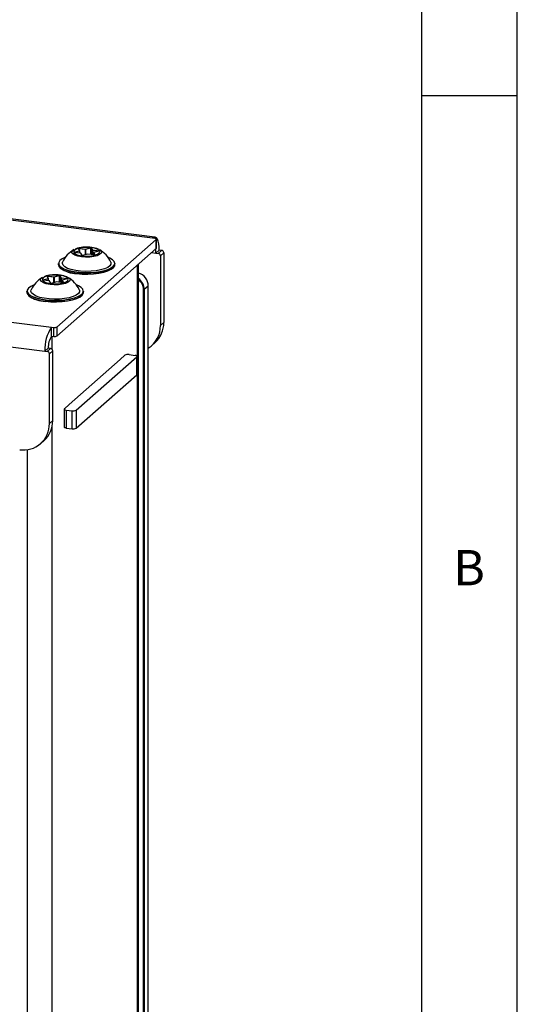
# Model space of a CAD drawing. Extents: x 5 to 415, y 5 to 292.
# Drawn here: x 389 to 415, y 201 to 253 of the extents above; entities that cross this region are included whole.
import ezdxf

# ---------------------------------------------------------------- set-up
doc = ezdxf.new("R2010")
doc.units = 0
doc.linetypes.add('SLD-SOLID', pattern=[0])
doc.layers.get('0').update_dxf_attribs({"linetype": 'CONTINUOUS'})
doc.styles.add('SLDTEXTSTYLE0', font='TXT', dxfattribs={"width": 0.75})

msp = doc.modelspace()

# ---------------------------------------------------------------- linework, layer by layer
at = {"color": 7, "linetype": 'SLD-SOLID'}
for p, q in [((414.998, 5), (415.031, 292)), ((410, 287), (410, 60.25)), ((415, 248.5), (410, 248.5)), ((307.162, 246.872), (390.57, 236.363)), ((306.809, 245.617), (390.217, 235.109)), ((395.998, 241.09), (365.208, 244.969)), ((395.873, 241.04), (365.083, 244.92)), ((396.063, 240.972), (390.848, 236.373)), ((395.99, 241.026), (395.873, 241.04)), ((396.063, 240.501), (396.063, 240.972)), ((396.071, 240.515), (396.071, 240.987)), ((396.063, 240.501), (390.848, 235.901)), ((391.758, 240.296), (392.041, 240.374)), ((392.041, 240.374), (391.982, 240.494)), ((392.048, 240.369), (391.989, 240.49)), ((392.343, 240.446), (392.001, 240.49)), ((392.004, 240.5), (392.346, 240.457)), ((392.049, 240.251), (392.049, 240.366)), ((392.346, 240.457), (392.629, 240.534)), ((392.634, 240.524), (392.351, 240.447)), ((392.707, 240.402), (392.648, 240.522)), ((392.656, 240.531), (392.715, 240.41)), ((393.054, 240.357), (392.712, 240.4)), ((392.715, 240.41), (393.057, 240.367)), ((393.06, 240.358), (392.777, 240.281)), ((393.062, 240.358), (392.779, 240.281)), ((396.05, 240.254), (396.227, 240.409)), ((396.167, 240.239), (396.344, 240.395)), ((396.344, 240.395), (396.227, 240.409)), ((392.104, 240.244), (391.762, 240.287)), ((392.105, 240.244), (391.763, 240.287)), ((392.163, 240.124), (392.104, 240.244)), ((392.17, 240.121), (392.112, 240.24)), ((392.471, 240.197), (392.188, 240.12)), ((392.473, 240.197), (392.19, 240.12)), ((392.815, 240.154), (392.473, 240.197)), ((392.817, 240.155), (392.474, 240.198)), ((392.77, 240.273), (392.77, 240.16)), ((392.779, 240.281), (392.838, 240.16)), ((396.05, 240.254), (396.167, 240.239)), ((396.461, 240.262), (396.284, 240.106)), ((396.284, 240.106), (396.284, 236.453)), ((396.461, 240.262), (396.461, 236.609)), ((390.926, 239.706), (390.926, 239.644)), ((393.893, 239.644), (393.893, 239.706)), ((395.136, 91.88), (395.136, 239.683)), ((390.108, 238.841), (390.391, 238.918)), ((390.454, 238.789), (390.112, 238.832)), ((390.456, 238.789), (390.113, 238.832)), ((390.391, 238.918), (390.332, 239.039)), ((390.398, 238.914), (390.339, 239.035)), ((390.693, 238.991), (390.351, 239.034)), ((390.354, 239.045), (390.696, 239.002)), ((390.399, 238.796), (390.399, 238.911)), ((390.514, 238.668), (390.454, 238.789)), ((390.52, 238.666), (390.462, 238.785)), ((390.696, 239.002), (390.979, 239.079)), ((390.984, 239.069), (390.701, 238.992)), ((391.057, 238.947), (390.998, 239.067)), ((391.006, 239.076), (391.065, 238.955)), ((391.404, 238.902), (391.062, 238.945)), ((391.065, 238.955), (391.407, 238.912)), ((391.121, 238.818), (391.121, 238.705)), ((391.41, 238.903), (391.127, 238.826)), ((391.412, 238.903), (391.129, 238.826)), ((391.129, 238.826), (391.188, 238.705)), ((389.276, 238.251), (389.276, 238.188)), ((390.821, 238.742), (390.538, 238.665)), ((390.824, 238.742), (390.541, 238.665)), ((391.166, 238.699), (390.824, 238.742)), ((391.167, 238.7), (390.825, 238.743)), ((392.243, 238.188), (392.243, 238.251)), ((395.437, 238.337), (395.394, 238.331)), ((395.394, 170.213), (395.394, 238.331)), ((395.649, 238.524), (395.437, 238.337)), ((395.437, 238.337), (395.437, 170.188)), ((395.649, 170.014), (395.649, 238.524)), ((390.57, 235.892), (390.57, 236.363)), ((390.57, 236.363), (390.687, 236.349)), ((390.687, 235.877), (390.687, 236.349)), ((390.848, 236.373), (390.848, 235.901)), ((396.284, 236.453), (396.461, 236.609)), ((390.57, 235.892), (390.687, 235.877)), ((390.217, 235.109), (390.393, 235.265)), ((390.333, 235.094), (390.51, 235.25)), ((390.51, 235.25), (390.393, 235.265)), ((395.827, 235.399), (396.004, 235.555)), ((390.217, 235.109), (390.333, 235.094)), ((390.627, 235.117), (390.45, 234.961)), ((390.45, 231.308), (390.45, 234.961)), ((390.627, 231.464), (390.627, 235.117)), ((391.491, 232.305), (394.173, 234.669)), ((391.865, 232.005), (395.047, 234.812)), ((394.423, 234.89), (394.173, 234.669)), ((394.638, 234.922), (394.95, 234.883)), ((395.047, 233.869), (395.047, 234.812)), ((395.057, 233.888), (395.057, 234.831)), ((391.865, 231.063), (395.047, 233.869)), ((391.23, 232.064), (391.23, 231.121)), ((391.241, 232.084), (391.491, 232.305)), ((391.338, 232.012), (391.65, 231.973)), ((391.338, 232.012), (391.338, 231.069)), ((391.65, 231.03), (391.65, 231.973)), ((391.865, 232.005), (391.865, 231.063)), ((390.45, 231.308), (390.627, 231.464)), ((391.338, 231.069), (391.65, 231.03)), ((389.994, 230.254), (390.171, 230.41))]:
    msp.add_line(p, q, dxfattribs=at)
at = {"color": 8, "linetype": 'SLD-SOLID'}
for p, q in [((392.046, 240.364), (391.765, 240.287)), ((392.001, 240.49), (392.001, 240.465)), ((392.046, 240.252), (392.046, 240.364)), ((392.343, 240.163), (392.343, 240.446)), ((392.351, 240.447), (392.351, 240.165)), ((392.634, 240.178), (392.634, 240.524)), ((392.648, 240.522), (392.648, 240.176)), ((392.707, 240.168), (392.707, 240.402)), ((392.712, 240.4), (392.712, 240.168)), ((393.055, 240.357), (393.054, 240.357)), ((393.054, 240.356), (393.054, 240.357)), ((392.828, 240.155), (392.771, 240.272)), ((392.771, 240.272), (392.771, 240.16)), ((395.816, 240.283), (396.05, 240.254)), ((395.071, 239.626), (395.071, 91.762)), ((390.396, 238.908), (390.116, 238.832)), ((390.351, 239.034), (390.351, 239.01)), ((390.396, 238.797), (390.396, 238.908)), ((390.693, 238.707), (390.693, 238.991)), ((390.701, 238.992), (390.701, 238.71)), ((390.984, 238.723), (390.984, 239.069)), ((390.998, 239.067), (390.998, 238.721)), ((391.057, 238.713), (391.057, 238.947)), ((391.062, 238.945), (391.062, 238.713)), ((391.178, 238.7), (391.121, 238.817)), ((391.121, 238.817), (391.121, 238.705)), ((391.405, 238.902), (391.404, 238.902)), ((391.404, 238.901), (391.404, 238.902)), ((390.593, 235.205), (390.593, 235.889)), ((390.593, 87.812), (390.593, 231.14)), ((389.304, 87.618), (389.304, 229.937))]:
    msp.add_line(p, q, dxfattribs=at)
at = {"color": 7, "linetype": 'SLD-SOLID', "flags": 128}
for points in [[(396.227, 240.409), (396.22, 240.587), (396.2, 240.747), (396.167, 240.881), (396.123, 240.985), (396.07, 241.055), (396.009, 241.088), (395.942, 241.083), (395.873, 241.04)], [(396.063, 240.972), (396.069, 240.98), (396.071, 240.988), (396.068, 240.996), (396.06, 241.004), (396.048, 241.011), (396.032, 241.017), (396.012, 241.022), (395.99, 241.026)], [(392.651, 240.54), (392.452, 240.554), (392.249, 240.549), (392.061, 240.523), (391.903, 240.48), (391.79, 240.423), (391.733, 240.358), (391.735, 240.29), (391.798, 240.226), (391.915, 240.17), (392.076, 240.128), (392.266, 240.104), (392.469, 240.1), (392.667, 240.116), (392.843, 240.151), (392.979, 240.201), (393.065, 240.263), (393.093, 240.33), (393.06, 240.397), (392.97, 240.458), (392.829, 240.507), (392.651, 240.54)], [(391.982, 240.494), (391.981, 240.495), (391.982, 240.497), (391.985, 240.498), (391.988, 240.499), (391.991, 240.5), (391.995, 240.5), (392, 240.5), (392.004, 240.5)], [(393.057, 240.367), (393.061, 240.367), (393.064, 240.366), (393.066, 240.364), (393.068, 240.363), (393.068, 240.362), (393.067, 240.36), (393.065, 240.359), (393.062, 240.358)], [(396.071, 240.515), (396.069, 240.508), (396.063, 240.501)], [(391.296, 240.037), (391.125, 239.956), (391.005, 239.865), (390.943, 239.767), (390.941, 239.668), (390.999, 239.57), (391.115, 239.479), (391.284, 239.397), (391.499, 239.327), (391.751, 239.274), (392.031, 239.239), (392.325, 239.223), (392.623, 239.228), (392.913, 239.252), (393.182, 239.295), (393.419, 239.356), (393.615, 239.431), (393.761, 239.517), (393.853, 239.612), (393.885, 239.711), (393.856, 239.81), (393.769, 239.905), (393.626, 239.992), (393.523, 240.037)], [(391.762, 240.287), (391.759, 240.288), (391.755, 240.289), (391.753, 240.29), (391.752, 240.291), (391.752, 240.293), (391.753, 240.294), (391.755, 240.295), (391.758, 240.296)], [(392.838, 240.16), (392.838, 240.159), (392.837, 240.157), (392.835, 240.156), (392.832, 240.155), (392.828, 240.154), (392.824, 240.154), (392.82, 240.154), (392.815, 240.154)], [(393.893, 239.706), (393.893, 239.703), (393.861, 239.604), (393.769, 239.508), (393.622, 239.421), (393.425, 239.346), (393.186, 239.285), (392.916, 239.242), (392.625, 239.217), (392.325, 239.213), (392.028, 239.229), (391.748, 239.264), (391.494, 239.317), (391.278, 239.387), (391.108, 239.469), (390.991, 239.562), (390.933, 239.66), (390.926, 239.706)], [(390.926, 239.644), (390.955, 239.547), (391.043, 239.452), (391.187, 239.364), (391.381, 239.287), (391.617, 239.226), (391.885, 239.181)], [(393.672, 239.775), (393.675, 239.768), (393.68, 239.676), (393.625, 239.586), (393.514, 239.502), (393.351, 239.428), (393.144, 239.367), (392.903, 239.322), (392.638, 239.296), (392.363, 239.29), (392.091, 239.303), (391.833, 239.335), (391.602, 239.386), (391.409, 239.451), (391.262, 239.529), (391.17, 239.616), (391.135, 239.707), (391.148, 239.775)], [(391.885, 239.181), (392.175, 239.155), (392.475, 239.15), (392.772, 239.164), (393.054, 239.198), (393.31, 239.251), (393.529, 239.319), (393.702, 239.401), (393.822, 239.492), (393.884, 239.59), (393.893, 239.644)], [(393.793, 239.465), (393.695, 239.394), (393.522, 239.313), (393.305, 239.245), (393.05, 239.193), (392.77, 239.159), (392.475, 239.145), (392.177, 239.15), (391.888, 239.176)], [(391.001, 239.085), (390.802, 239.099), (390.599, 239.093), (390.411, 239.068), (390.253, 239.025), (390.14, 238.968), (390.083, 238.903), (390.085, 238.835), (390.148, 238.771), (390.265, 238.715), (390.426, 238.673), (390.616, 238.649), (390.819, 238.645), (391.018, 238.661), (391.193, 238.696), (391.329, 238.746), (391.415, 238.808), (391.443, 238.875), (391.41, 238.942), (391.32, 239.003), (391.179, 239.052), (391.001, 239.085)], [(390.112, 238.832), (390.109, 238.832), (390.105, 238.833), (390.103, 238.835), (390.102, 238.836), (390.102, 238.838), (390.103, 238.839), (390.105, 238.84), (390.108, 238.841)], [(390.332, 239.039), (390.332, 239.04), (390.333, 239.042), (390.335, 239.043), (390.338, 239.044), (390.341, 239.045), (390.345, 239.045), (390.35, 239.045), (390.354, 239.045)], [(391.407, 238.912), (391.411, 238.912), (391.414, 238.911), (391.416, 238.909), (391.418, 238.908), (391.418, 238.906), (391.417, 238.905), (391.415, 238.904), (391.412, 238.903)], [(392.243, 238.251), (392.243, 238.248), (392.211, 238.149), (392.119, 238.053), (391.972, 237.966), (391.775, 237.891), (391.536, 237.83), (391.266, 237.787), (390.975, 237.762), (390.675, 237.758), (390.378, 237.773), (390.098, 237.809), (389.844, 237.862), (389.628, 237.932), (389.458, 238.014), (389.342, 238.106), (389.283, 238.205), (389.276, 238.251)], [(389.647, 238.582), (389.475, 238.501), (389.355, 238.409), (389.293, 238.312), (389.291, 238.213), (389.35, 238.115), (389.465, 238.023), (389.634, 237.941), (389.849, 237.872), (390.101, 237.819), (390.381, 237.784), (390.675, 237.768), (390.973, 237.773), (391.263, 237.797), (391.532, 237.84), (391.769, 237.901), (391.965, 237.976), (392.111, 238.062), (392.203, 238.157), (392.235, 238.256), (392.207, 238.355), (392.119, 238.45), (391.976, 238.537), (391.873, 238.582)], [(392.022, 238.319), (392.025, 238.313), (392.03, 238.221), (391.975, 238.131), (391.864, 238.047), (391.701, 237.972), (391.494, 237.912), (391.253, 237.867), (390.988, 237.841), (390.713, 237.834), (390.441, 237.848), (390.183, 237.88), (389.952, 237.93), (389.759, 237.996), (389.612, 238.074), (389.52, 238.16), (389.485, 238.252), (389.498, 238.319)], [(391.188, 238.705), (391.188, 238.704), (391.187, 238.702), (391.185, 238.701), (391.182, 238.7), (391.178, 238.699), (391.174, 238.699), (391.17, 238.699), (391.166, 238.699)], [(389.276, 238.188), (389.305, 238.092), (389.393, 237.997), (389.537, 237.909), (389.731, 237.832), (389.967, 237.771), (390.235, 237.726)], [(390.235, 237.726), (390.525, 237.7), (390.825, 237.694), (391.122, 237.709), (391.404, 237.743), (391.66, 237.795), (391.879, 237.864), (392.052, 237.946), (392.172, 238.037), (392.235, 238.135), (392.243, 238.188)], [(392.143, 238.01), (392.045, 237.939), (391.873, 237.858), (391.655, 237.79), (391.401, 237.738), (391.12, 237.704), (390.825, 237.689), (390.527, 237.695), (390.238, 237.721)], [(395.047, 234.812), (395.055, 234.822), (395.057, 234.833), (395.053, 234.844), (395.043, 234.854), (395.026, 234.863), (395.005, 234.872), (394.979, 234.878), (394.95, 234.883)], [(395.057, 233.888), (395.055, 233.879), (395.047, 233.869)], [(391.241, 232.084), (391.233, 232.073), (391.23, 232.062), (391.235, 232.052), (391.245, 232.041), (391.261, 232.032), (391.283, 232.024), (391.309, 232.017), (391.338, 232.012)], [(391.338, 231.069), (391.309, 231.074), (391.283, 231.081), (391.261, 231.089), (391.245, 231.099), (391.235, 231.109), (391.23, 231.12), (391.23, 231.121)]]:
    msp.add_lwpolyline(points, dxfattribs=at)
at = {"color": 8, "linetype": 'SLD-SOLID', "flags": 128}
for points in [[(393.077, 240.433), (393.14, 240.389), (393.186, 240.317), (393.169, 240.243), (393.091, 240.174), (392.957, 240.115), (392.78, 240.071), (392.572, 240.046), (392.351, 240.041), (392.135, 240.057), (391.941, 240.093), (391.785, 240.145), (391.68, 240.21), (391.634, 240.282), (391.65, 240.356), (391.729, 240.425), (391.743, 240.433)], [(392.046, 240.364), (392.047, 240.364), (392.047, 240.364), (392.048, 240.364), (392.048, 240.365), (392.049, 240.365), (392.049, 240.365), (392.049, 240.366)], [(391.763, 240.287), (391.763, 240.287), (391.762, 240.287)], [(392.105, 240.244), (392.105, 240.244), (392.104, 240.244)], [(392.473, 240.197), (392.474, 240.198), (392.474, 240.198)], [(392.77, 240.273), (392.77, 240.273), (392.771, 240.272)], [(392.815, 240.154), (392.816, 240.155), (392.817, 240.155)], [(391.427, 238.978), (391.49, 238.934), (391.536, 238.862), (391.519, 238.788), (391.441, 238.719), (391.307, 238.66), (391.13, 238.616), (390.922, 238.591), (390.701, 238.586), (390.485, 238.602), (390.291, 238.638), (390.135, 238.69), (390.03, 238.755), (389.984, 238.827), (390.001, 238.901), (390.079, 238.97), (390.093, 238.978)], [(390.113, 238.832), (390.113, 238.832), (390.112, 238.832)], [(390.396, 238.908), (390.397, 238.909), (390.398, 238.909), (390.398, 238.909), (390.399, 238.91), (390.399, 238.91), (390.399, 238.91), (390.399, 238.911)], [(390.456, 238.789), (390.455, 238.789), (390.454, 238.789)], [(391.121, 238.818), (391.121, 238.818), (391.121, 238.817)], [(390.824, 238.742), (390.824, 238.743), (390.825, 238.743)], [(391.166, 238.699), (391.166, 238.699), (391.167, 238.7)]]:
    msp.add_lwpolyline(points, dxfattribs=at)
at = {"color": 7, "linetype": 'SLD-SOLID'}
for centre, radius, start, end in [((392.41, 239.232), 1.374, 119.0348, 156.7265), ((392.017, 240.491), 0.0164, 144.9309, 183.5931), ((392.035, 240.364), 0.0111, 357.0866, 58.5298), ((392.041, 240.366), 0.00833, 0, 26.1515), ((392.359, 240.447), 0.0164, 144.9309, 183.5931), ((392.346, 240.469), 0.0224, 262.5487, 283.6968), ((392.34, 240.447), 0.0111, 357.0866, 58.5298), ((392.639, 240.505), 0.0306, 56.4117, 109.2268), ((392.623, 240.525), 0.0111, 357.0866, 58.5298), ((392.639, 240.51), 0.0153, 56.4117, 109.2268), ((392.656, 240.522), 0.00858, 92.3749, 178.1901), ((392.582, 239.397), 1.15, 66.8203, 84.8871), ((392.715, 240.402), 0.00858, 92.3749, 178.1901), ((392.712, 240.407), 0.00733, 224.9714, 270.7042), ((392.728, 240.401), 0.0164, 144.9309, 183.5931), ((393.071, 240.358), 0.0164, 144.9309, 183.5931), ((392.41, 239.232), 1.374, 23.2735, 60.9652), ((395.212, 240.27), 0.838, 358.8868, 13.6962), ((396.324, 240.26), 0.137, 1.0587, 81.7605), ((392.104, 240.236), 0.00833, 26.1515, 82.8192), ((392.18, 240.149), 0.0306, 236.4117, 289.2268), ((392.473, 240.189), 0.00833, 82.8192, 105.2581), ((392.779, 240.273), 0.00833, 105.2581, 180), ((392.779, 240.272), 0.00858, 92.3749, 178.1901), ((396.148, 240.104), 0.137, 1.0587, 81.7605), ((391.932, 240.734), 1.559, 234.4775, 268.3954), ((390.76, 237.777), 1.374, 119.0348, 156.7265), ((390.367, 239.035), 0.0164, 144.9309, 183.5931), ((390.385, 238.909), 0.0111, 357.0866, 58.5298), ((390.391, 238.911), 0.00833, 0, 26.1515), ((390.454, 238.781), 0.00833, 26.1515, 82.8192), ((390.71, 238.992), 0.0164, 144.9309, 183.5931), ((390.696, 239.014), 0.0224, 262.5487, 283.6968), ((390.69, 238.992), 0.0111, 357.0866, 58.5298), ((390.989, 239.05), 0.0306, 56.4117, 109.2268), ((390.973, 239.07), 0.0111, 357.0866, 58.5298), ((390.989, 239.055), 0.0153, 56.4117, 109.2268), ((391.006, 239.067), 0.00858, 92.3749, 178.1901), ((390.932, 237.942), 1.15, 66.8203, 84.8871), ((391.065, 238.947), 0.00858, 92.3749, 178.1901), ((391.062, 238.952), 0.00733, 224.9714, 270.7042), ((391.079, 238.946), 0.0164, 144.9309, 183.5931), ((391.129, 238.818), 0.00833, 105.2581, 180), ((391.129, 238.817), 0.00858, 92.3749, 178.1901), ((391.421, 238.903), 0.0164, 144.9309, 183.5931), ((390.76, 237.777), 1.374, 23.2735, 60.9652), ((394.917, 238.509), 0.732, 1.1997, 72.5945), ((394.709, 238.324), 0.728, 1.0813, 54.0901), ((394.704, 238.319), 0.689, 1.0278, 51.2587), ((390.53, 238.694), 0.0306, 236.4117, 289.2268), ((390.824, 238.734), 0.00833, 82.8192, 105.2581), ((390.282, 239.279), 1.559, 234.4771, 268.3955), ((392.182, 235.232), 1.969, 144.9309, 183.5931), ((390.733, 236.59), 0.246, 259.2261, 297.8883), ((394.913, 236.424), 1.371, 302.4341, 1.1998), ((395.072, 236.585), 1.389, 312.158, 0.9777), ((391.376, 235.326), 0.984, 144.9309, 183.5931), ((390.733, 236.119), 0.246, 259.2261, 297.8883), ((390.491, 235.115), 0.137, 1.0587, 81.7605), ((390.314, 234.959), 0.137, 1.0587, 81.7605), ((394.576, 234.6), 0.328, 79.2261, 117.8883), ((391.711, 232.295), 0.328, 259.2261, 297.8883), ((389.094, 231.274), 1.357, 261.3986, 1.4206), ((389.238, 231.44), 1.389, 312.158, 0.9777), ((391.711, 231.353), 0.328, 259.2261, 297.8883)]:
    msp.add_arc(centre, radius, start, end, dxfattribs=at)
at = {"color": 8, "linetype": 'SLD-SOLID'}
for centre, radius, start, end in [((391.982, 240.486), 0.00775, 27.1892, 94.3726), ((391.998, 240.476), 0.0135, 75.2431, 123.5582), ((392.041, 240.366), 0.00775, 27.1892, 94.3726), ((393.06, 240.355), 0.00332, 65.8966, 104.5716), ((391.752, 240.287), 0.0109, 1.6899, 58.6988), ((392.105, 240.236), 0.00775, 27.1892, 94.3726), ((392.164, 240.116), 0.00789, 43.0019, 94.0153), ((392.189, 240.117), 0.00332, 65.8966, 104.5716), ((392.472, 240.194), 0.00332, 65.8966, 104.5716), ((392.777, 240.278), 0.00332, 65.8966, 104.5716), ((392.838, 240.152), 0.00881, 93.0432, 152.2052), ((390.102, 238.832), 0.0109, 1.6899, 58.6988), ((390.332, 239.031), 0.00775, 27.1892, 94.3726), ((390.348, 239.021), 0.0135, 75.2431, 123.5582), ((390.391, 238.911), 0.00775, 27.1892, 94.3726), ((390.455, 238.781), 0.00775, 27.1892, 94.3726), ((391.128, 238.822), 0.00332, 65.8966, 104.5716), ((391.41, 238.9), 0.00332, 65.8966, 104.5716), ((390.514, 238.661), 0.00789, 43.0019, 94.0153), ((390.539, 238.662), 0.00332, 65.8966, 104.5716), ((390.822, 238.739), 0.00332, 65.8966, 104.5716), ((391.188, 238.696), 0.00881, 93.0432, 152.2052)]:
    msp.add_arc(centre, radius, start, end, dxfattribs=at)
at = {"color": 7, "linetype": 'SLD-SOLID'}
for points, knots in [([(392.672, 240.548), (392.638, 240.552), (392.539, 240.563), (392.364, 240.567), (392.161, 240.553), (391.972, 240.522), (391.87, 240.486), (391.819, 240.468)], [0, 0, 0, 0, 0.11554, 0.336225, 0.556944, 0.779541, 1, 1, 1, 1]), ([(393.061, 240.359), (393.061, 240.359), (393.062, 240.359), (393.061, 240.358), (393.06, 240.358), (393.06, 240.358)], [0, 0, 0, 0, 0.136386, 0.52182, 1, 1, 1, 1]), ([(391.763, 240.287), (391.762, 240.287), (391.76, 240.288), (391.759, 240.288), (391.758, 240.289), (391.758, 240.289), (391.758, 240.289)], [0, 0, 0, 0, 0.376278, 0.682755, 0.924192, 1, 1, 1, 1]), ([(392.188, 240.12), (392.187, 240.12), (392.186, 240.12), (392.182, 240.119), (392.177, 240.119), (392.174, 240.12), (392.171, 240.12), (392.17, 240.121), (392.17, 240.121), (392.17, 240.121)], [0, 0, 0, 0, 0.152593, 0.312599, 0.490192, 0.671597, 0.8115, 0.921783, 1, 1, 1, 1]), ([(392.832, 240.156), (392.832, 240.156), (392.832, 240.156), (392.831, 240.155), (392.829, 240.155), (392.826, 240.154), (392.822, 240.154), (392.819, 240.154), (392.817, 240.155), (392.817, 240.155)], [0, 0, 0, 0, 0.091507, 0.206401, 0.349449, 0.526222, 0.731599, 0.943454, 1, 1, 1, 1]), ([(390.113, 238.832), (390.112, 238.832), (390.11, 238.833), (390.109, 238.833), (390.108, 238.834), (390.108, 238.834), (390.108, 238.834)], [0, 0, 0, 0, 0.376278, 0.682755, 0.924192, 1, 1, 1, 1]), ([(391.022, 239.093), (390.988, 239.097), (390.889, 239.108), (390.714, 239.112), (390.511, 239.098), (390.322, 239.067), (390.22, 239.031), (390.169, 239.013)], [0, 0, 0, 0, 0.11554, 0.336225, 0.556944, 0.779541, 1, 1, 1, 1]), ([(391.412, 238.904), (391.412, 238.904), (391.412, 238.904), (391.411, 238.903), (391.41, 238.903), (391.41, 238.903)], [0, 0, 0, 0, 0.136386, 0.52182, 1, 1, 1, 1]), ([(390.538, 238.665), (390.537, 238.665), (390.536, 238.665), (390.532, 238.664), (390.527, 238.664), (390.524, 238.665), (390.521, 238.665), (390.52, 238.666), (390.52, 238.666), (390.52, 238.666)], [0, 0, 0, 0, 0.152593, 0.312599, 0.490192, 0.671597, 0.8115, 0.921783, 1, 1, 1, 1]), ([(391.182, 238.701), (391.182, 238.701), (391.182, 238.701), (391.181, 238.7), (391.179, 238.7), (391.176, 238.699), (391.172, 238.699), (391.169, 238.699), (391.167, 238.699), (391.167, 238.7)], [0, 0, 0, 0, 0.0915066, 0.2064006, 0.3494492, 0.5262219, 0.7315988, 0.9434541, 1, 1, 1, 1])]:
    msp.add_open_spline(points, degree=3, knots=knots, dxfattribs=at)

# ---------------------------------------------------------------- texts
at = {"color": 7, "linetype": 'CONTINUOUS', "insert": (411.667, 224.668), "char_height": 1.852, "attachment_point": 1, "style": 'SLDTEXTSTYLE0'}
msp.add_mtext('B', dxfattribs=at)

doc.saveas('drawing.dxf')
